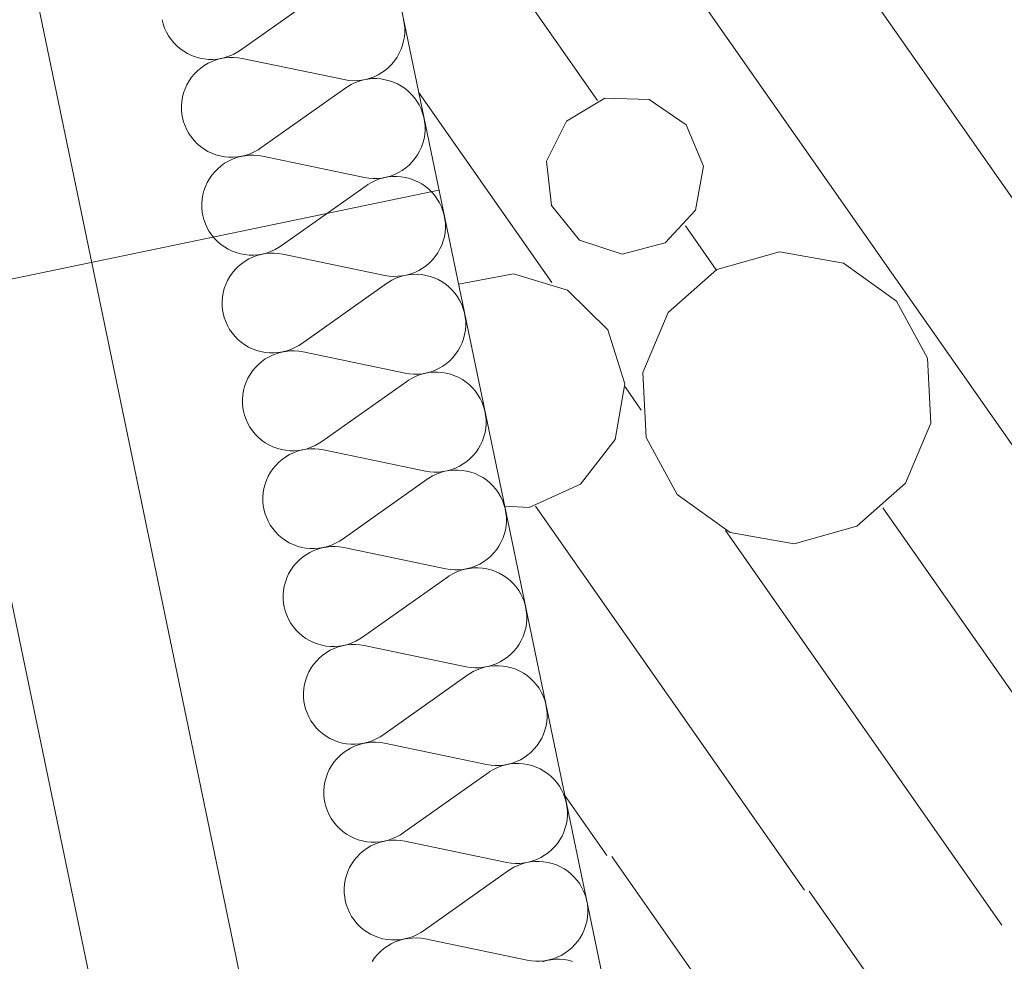
# Model space of a CAD drawing. Units: millimetres. Extents: x 0 to 84150, y 0 to 59010.
# Drawn here: x 26861 to 28194, y 36634 to 37909 of the extents above; entities that cross this region are included whole.
import ezdxf

# ---------------------------------------------------------------- set-up
doc = ezdxf.new("R2010")
doc.units = ezdxf.units.MM
doc.linetypes.add('AUSGEZOGEN', pattern=[0, 0])
for name, color, linetype, lineweight in [('3', 5, 'AUSGEZOGEN', 15), ('5', 171, 'AUSGEZOGEN', 15), ('7', 161, 'AUSGEZOGEN', 15)]:
    doc.layers.add(name, color=color, linetype=linetype, lineweight=lineweight)

msp = doc.modelspace()

# ---------------------------------------------------------------- linework, layer by layer
at = {"layer": '3', "linetype": 'AUSGEZOGEN'}
for p, q in [((27076.45, 39371.77), (28936.48, 30425.35)), ((26836, 38170.1), (28470.6, 30308.07)), ((28315.48, 30071.55), (26640.2, 38129.38)), ((26371.15, 37458.3), (27428.55, 37678.15))]:
    msp.add_line(p, q, dxfattribs=at)
at = {"layer": '5', "linetype": 'AUSGEZOGEN'}
for p, q in [((27159.85, 37867.42), (27274.92, 37948.83)), ((27055.35, 37902.95), (27053.87, 37908.67)), ((27057.27, 37897.38), (27055.35, 37902.95)), ((27380.52, 37909.15), (27381.6, 37903.35)), ((27381.6, 37903.35), (27382.15, 37897.47)), ((27059.72, 37892.02), (27057.27, 37897.38)), ((27062.6, 37886.88), (27059.72, 37892.02)), ((27382.2, 37891.57), (27381.75, 37885.68)), ((27382.15, 37897.47), (27382.2, 37891.57)), ((27065.95, 37881.98), (27062.6, 37886.88)), ((27069.68, 37877.42), (27065.95, 37881.98)), ((27073.85, 37873.23), (27069.68, 37877.42)), ((27380.75, 37879.88), (27379.27, 37874.15)), ((27381.75, 37885.68), (27380.75, 37879.88)), ((27078.32, 37869.35), (27073.85, 37873.23)), ((27083.12, 37865.9), (27078.32, 37869.35)), ((27088.25, 37862.9), (27083.12, 37865.9)), ((27093.55, 37860.35), (27088.25, 37862.9)), ((27151.05, 37862.15), (27145.65, 37859.75)), ((27156.2, 37865.08), (27151.05, 37862.15)), ((27159.85, 37867.42), (27156.2, 37865.08)), ((27374.85, 37863.18), (27371.93, 37858.07)), ((27377.33, 37868.58), (27374.85, 37863.18)), ((27379.27, 37874.15), (27377.33, 37868.58)), ((27099.12, 37858.27), (27093.55, 37860.35)), ((27104.85, 37856.68), (27099.12, 37858.27)), ((27110.65, 37855.57), (27104.85, 37856.68)), ((27116.55, 37854.97), (27110.65, 37855.57)), ((27110.95, 37846.75), (27116.08, 37849.75)), ((27116.08, 37849.75), (27121.45, 37852.3)), ((27122.47, 37854.9), (27116.55, 37854.97)), ((27121.45, 37852.3), (27127, 37854.38)), ((27128.4, 37855.35), (27122.47, 37854.9)), ((27127, 37854.38), (27132.67, 37855.97)), ((27134.27, 37856.3), (27128.4, 37855.35)), ((27132.67, 37855.97), (27138.52, 37857.07)), ((27140, 37857.78), (27134.27, 37856.3)), ((27138.52, 37857.07), (27144.45, 37857.67)), ((27145.65, 37859.75), (27140, 37857.78)), ((27144.45, 37857.67), (27150.35, 37857.7)), ((27150.35, 37857.7), (27156.28, 37857.27)), ((27156.28, 37857.27), (27162.15, 37856.3)), ((27300.12, 37827.55), (27162.15, 37856.3)), ((27368.55, 37853.18), (27364.8, 37848.63)), ((27371.93, 37858.07), (27368.55, 37853.18)), ((27097.47, 37835.23), (27101.65, 37839.48)), ((27101.65, 37839.48), (27106.13, 37843.3)), ((27106.13, 37843.3), (27110.95, 37846.75)), ((27351.33, 37837.1), (27346.2, 37834.1)), ((27356.13, 37840.55), (27351.33, 37837.1)), ((27360.65, 37844.38), (27356.13, 37840.55)), ((27364.8, 37848.63), (27360.65, 37844.38)), ((27087.4, 37820.62), (27090.32, 37825.77)), ((27090.32, 37825.77), (27093.67, 37830.68)), ((27093.67, 37830.68), (27097.47, 37835.23)), ((27306, 37826.57), (27300.12, 37827.55)), ((27311.88, 37826.1), (27306, 37826.57)), ((27309.8, 37820.95), (27315.15, 37823.5)), ((27317.85, 37826.17), (27311.88, 37826.1)), ((27315.15, 37823.5), (27320.73, 37825.57)), ((27323.72, 37826.77), (27317.85, 37826.17)), ((27320.73, 37825.57), (27326.45, 37827.18)), ((27329.55, 37827.87), (27323.72, 37826.77)), ((27326.45, 37827.18), (27332.27, 37828.27)), ((27335.28, 37829.48), (27329.55, 37827.87)), ((27332.27, 37828.27), (27338.2, 37828.87)), ((27340.85, 37831.55), (27335.28, 37829.48)), ((27338.2, 37828.87), (27344.12, 37828.9)), ((27346.2, 37834.1), (27340.85, 37831.55)), ((27344.12, 37828.9), (27350.05, 37828.47)), ((27350.05, 37828.47), (27355.88, 37827.5)), ((27355.88, 37827.5), (27361.65, 37826.08)), ((27361.65, 37826.08), (27367.25, 37824.1)), ((27367.25, 37824.1), (27372.65, 37821.68)), ((27081.48, 37803.98), (27082.95, 37809.7)), ((27082.95, 37809.7), (27084.95, 37815.28)), ((27084.95, 37815.28), (27087.4, 37820.62)), ((27187.35, 37735.03), (27302.45, 37816.37)), ((27302.45, 37816.37), (27304.72, 37817.95)), ((27304.72, 37817.95), (27309.8, 37820.95)), ((27372.65, 37821.68), (27377.8, 37818.78)), ((27377.8, 37818.78), (27382.67, 37815.48)), ((27382.67, 37815.48), (27387.25, 37811.7)), ((27387.25, 37811.7), (27391.48, 37807.58)), ((27080.05, 37792.27), (27080.52, 37798.15)), ((27080.52, 37798.15), (27081.48, 37803.98)), ((27391.48, 37807.58), (27395.35, 37803.1)), ((27395.35, 37803.1), (27398.8, 37798.3)), ((27398.8, 37798.3), (27401.8, 37793.23)), ((27080.12, 37786.37), (27080.05, 37792.27)), ((27080.68, 37780.5), (27080.12, 37786.37)), ((27401.8, 37793.23), (27404.35, 37787.9)), ((27404.35, 37787.9), (27406.45, 37782.38)), ((27406.45, 37782.38), (27408.05, 37776.7)), ((27081.45, 37776.28), (27080.68, 37780.5)), ((27082.87, 37770.55), (27081.45, 37776.28)), ((27084.85, 37764.97), (27082.87, 37770.55)), ((27408.05, 37776.7), (27409.12, 37770.9)), ((27409.12, 37770.9), (27409.68, 37765.03)), ((27087.25, 37759.57), (27084.85, 37764.97)), ((27090.15, 37754.43), (27087.25, 37759.57)), ((27409.75, 37759.15), (27409.27, 37753.27)), ((27409.68, 37765.03), (27409.75, 37759.15)), ((27093.47, 37749.57), (27090.15, 37754.43)), ((27097.25, 37744.97), (27093.47, 37749.57)), ((27101.35, 37740.77), (27097.25, 37744.97)), ((27408.32, 37747.42), (27406.85, 37741.7)), ((27409.27, 37753.27), (27408.32, 37747.42)), ((27105.85, 37736.95), (27101.35, 37740.77)), ((27110.68, 37733.5), (27105.85, 37736.95)), ((27115.75, 37730.48), (27110.68, 37733.5)), ((27121.13, 37727.9), (27115.75, 37730.48)), ((27178.55, 37729.75), (27173.15, 37727.3)), ((27183.75, 37732.62), (27178.55, 37729.75)), ((27187.35, 37735.03), (27183.75, 37732.62)), ((27402.4, 37730.77), (27399.48, 37725.62)), ((27404.85, 37736.15), (27402.4, 37730.77)), ((27406.85, 37741.7), (27404.85, 37736.15)), ((27126.65, 37725.82), (27121.13, 37727.9)), ((27132.35, 37724.23), (27126.65, 37725.82)), ((27138.2, 37723.15), (27132.35, 37724.23)), ((27144.07, 37722.55), (27138.2, 37723.15)), ((27138.47, 37714.3), (27143.6, 37717.3)), ((27143.6, 37717.3), (27148.95, 37719.88)), ((27150.05, 37722.5), (27144.07, 37722.55)), ((27148.95, 37719.88), (27154.52, 37721.95)), ((27155.93, 37722.95), (27150.05, 37722.5)), ((27154.52, 37721.95), (27160.25, 37723.55)), ((27161.8, 37723.9), (27155.93, 37722.95)), ((27160.25, 37723.55), (27166.08, 37724.63)), ((27167.55, 37725.35), (27161.8, 37723.9)), ((27166.08, 37724.63), (27171.95, 37725.23)), ((27173.15, 37727.3), (27167.55, 37725.35)), ((27171.95, 37725.23), (27177.93, 37725.3)), ((27177.93, 37725.3), (27183.85, 37724.83)), ((27183.85, 37724.83), (27189.68, 37723.87)), ((27327.67, 37695.1), (27189.68, 37723.87)), ((27392.33, 37716.17), (27388.15, 37711.95)), ((27396.13, 37720.75), (27392.33, 37716.17)), ((27399.48, 37725.62), (27396.13, 37720.75)), ((27121.25, 37698.23), (27125, 37702.78)), ((27125, 37702.78), (27129.15, 37707.02)), ((27129.15, 37707.02), (27133.67, 37710.88)), ((27133.67, 37710.88), (27138.47, 37714.3)), ((27378.85, 37704.68), (27373.72, 37701.68)), ((27383.67, 37708.1), (27378.85, 37704.68)), ((27388.15, 37711.95), (27383.67, 37708.1)), ((27114.95, 37688.23), (27117.87, 37693.35)), ((27117.87, 37693.35), (27121.25, 37698.23)), ((27333.52, 37694.15), (27327.67, 37695.1)), ((27339.45, 37693.7), (27333.52, 37694.15)), ((27337.35, 37688.5), (27342.73, 37691.08)), ((27345.35, 37693.75), (27339.45, 37693.7)), ((27342.73, 37691.08), (27348.25, 37693.15)), ((27351.28, 37694.35), (27345.35, 37693.75)), ((27348.25, 37693.15), (27353.95, 37694.75)), ((27357.13, 37695.43), (27351.28, 37694.35)), ((27353.95, 37694.75), (27359.8, 37695.82)), ((27362.8, 37697.02), (27357.13, 37695.43)), ((27359.8, 37695.82), (27365.73, 37696.42)), ((27368.35, 37699.1), (27362.8, 37697.02)), ((27365.73, 37696.42), (27371.65, 37696.5)), ((27373.72, 37701.68), (27368.35, 37699.1)), ((27371.65, 37696.5), (27377.55, 37696.02)), ((27377.55, 37696.02), (27383.4, 37695.08)), ((27383.4, 37695.08), (27389.15, 37693.63)), ((27389.15, 37693.63), (27394.75, 37691.68)), ((27394.75, 37691.68), (27400.15, 37689.23)), ((27400.15, 37689.23), (27405.32, 37686.35)), ((27109.05, 37671.55), (27110.52, 37677.27)), ((27110.52, 37677.27), (27112.47, 37682.82)), ((27112.47, 37682.82), (27114.95, 37688.23)), ((27214.88, 37602.58), (27329.95, 37683.98)), ((27329.95, 37683.98), (27332.25, 37685.5)), ((27332.25, 37685.5), (27337.35, 37688.5)), ((27405.32, 37686.35), (27410.2, 37683.02)), ((27410.2, 37683.02), (27414.8, 37679.27)), ((27414.8, 37679.27), (27419.05, 37675.15)), ((27107.6, 37659.88), (27108.05, 37665.75)), ((27108.05, 37665.75), (27109.05, 37671.55)), ((27419.05, 37675.15), (27422.87, 37670.68)), ((27422.87, 37670.68), (27426.33, 37665.88)), ((27426.33, 37665.88), (27429.35, 37660.77)), ((27107.65, 37653.95), (27107.6, 37659.88)), ((27108.2, 37648.07), (27107.65, 37653.95)), ((27429.35, 37660.77), (27431.88, 37655.48)), ((27431.88, 37655.48), (27433.95, 37649.95)), ((27433.95, 37649.95), (27435.55, 37644.27)), ((27108.95, 37643.83), (27108.2, 37648.07)), ((27110.4, 37638.1), (27108.95, 37643.83)), ((27112.35, 37632.55), (27110.4, 37638.1)), ((27435.55, 37644.27), (27436.65, 37638.47)), ((27436.65, 37638.47), (27437.25, 37632.62)), ((27114.8, 37627.15), (27112.35, 37632.55)), ((27117.67, 37622.02), (27114.8, 37627.15)), ((27437.27, 37626.7), (27436.8, 37620.82)), ((27437.25, 37632.62), (27437.27, 37626.7)), ((27121, 37617.15), (27117.67, 37622.02)), ((27124.75, 37612.58), (27121, 37617.15)), ((27128.87, 37608.35), (27124.75, 37612.58)), ((27434.35, 37609.27), (27432.35, 37603.7)), ((27435.85, 37614.97), (27434.35, 37609.27)), ((27436.8, 37620.82), (27435.85, 37614.97)), ((27133.4, 37604.5), (27128.87, 37608.35)), ((27138.2, 37601.08), (27133.4, 37604.5)), ((27143.27, 37598.07), (27138.2, 37601.08)), ((27148.65, 37595.5), (27143.27, 37598.07)), ((27154.2, 37593.43), (27148.65, 37595.5)), ((27206.08, 37597.3), (27200.68, 37594.88)), ((27211.28, 37600.17), (27206.08, 37597.3)), ((27214.88, 37602.58), (27211.28, 37600.17)), ((27429.92, 37598.35), (27427, 37593.18)), ((27432.35, 37603.7), (27429.92, 37598.35)), ((27159.88, 37591.82), (27154.2, 37593.43)), ((27165.73, 37590.7), (27159.88, 37591.82)), ((27171.65, 37590.15), (27165.73, 37590.7)), ((27166.05, 37581.88), (27171.13, 37584.88)), ((27171.13, 37584.88), (27176.48, 37587.42)), ((27177.55, 37590.08), (27171.65, 37590.15)), ((27176.48, 37587.42), (27182.05, 37589.5)), ((27183.47, 37590.5), (27177.55, 37590.08)), ((27182.05, 37589.5), (27187.75, 37591.1)), ((27189.32, 37591.48), (27183.47, 37590.5)), ((27187.75, 37591.1), (27193.6, 37592.22)), ((27195.08, 37592.9), (27189.32, 37591.48)), ((27193.6, 37592.22), (27199.52, 37592.78)), ((27200.68, 37594.88), (27195.08, 37592.9)), ((27199.52, 37592.78), (27205.45, 37592.87)), ((27205.45, 37592.87), (27211.35, 37592.42)), ((27211.35, 37592.42), (27217.2, 37591.48)), ((27355.2, 37562.67), (27217.2, 37591.48)), ((27419.88, 37583.75), (27415.73, 37579.55)), ((27423.65, 37588.3), (27419.88, 37583.75)), ((27427, 37593.18), (27423.65, 37588.3)), ((27148.75, 37565.77), (27152.53, 37570.37)), ((27152.53, 37570.37), (27156.68, 37574.57)), ((27156.68, 37574.57), (27161.2, 37578.43)), ((27161.2, 37578.43), (27166.05, 37581.88)), ((27401.28, 37569.23), (27395.93, 37566.68)), ((27406.35, 37572.27), (27401.28, 37569.23)), ((27411.2, 37575.7), (27406.35, 37572.27)), ((27415.73, 37579.55), (27411.2, 37575.7)), ((27140.05, 37550.43), (27142.47, 37555.77)), ((27142.47, 37555.77), (27145.4, 37560.95)), ((27145.4, 37560.95), (27148.75, 37565.77)), ((27361.05, 37561.7), (27355.2, 37562.67)), ((27359.75, 37553.07), (27364.88, 37556.1)), ((27366.95, 37561.28), (27361.05, 37561.7)), ((27364.88, 37556.1), (27370.25, 37558.63)), ((27372.87, 37561.35), (27366.95, 37561.28)), ((27370.25, 37558.63), (27375.8, 37560.7)), ((27378.8, 37561.9), (27372.87, 37561.35)), ((27375.8, 37560.7), (27381.53, 37562.3)), ((27384.65, 37563.02), (27378.8, 37561.9)), ((27381.53, 37562.3), (27387.35, 37563.43)), ((27390.35, 37564.57), (27384.65, 37563.02)), ((27387.35, 37563.43), (27393.25, 37563.98)), ((27395.93, 37566.68), (27390.35, 37564.57)), ((27393.25, 37563.98), (27399.2, 37564.07)), ((27399.2, 37564.07), (27405.08, 37563.63)), ((27405.08, 37563.63), (27410.95, 37562.67)), ((27410.95, 37562.67), (27416.68, 37561.17)), ((27416.68, 37561.17), (27422.27, 37559.23)), ((27422.27, 37559.23), (27427.67, 37556.82)), ((27427.67, 37556.82), (27432.85, 37553.9)), ((27136.55, 37539.1), (27138.05, 37544.83)), ((27138.05, 37544.83), (27140.05, 37550.43)), ((27242.45, 37470.15), (27357.53, 37551.55)), ((27357.53, 37551.55), (27359.75, 37553.07)), ((27432.85, 37553.9), (27437.75, 37550.57)), ((27437.75, 37550.57), (27442.33, 37546.88)), ((27442.33, 37546.88), (27446.55, 37542.7)), ((27446.55, 37542.7), (27450.4, 37538.27)), ((27135.12, 37527.42), (27135.6, 37533.3)), ((27135.6, 37533.3), (27136.55, 37539.1)), ((27450.4, 37538.27), (27453.87, 37533.47)), ((27453.87, 37533.47), (27456.88, 37528.38)), ((27135.15, 37521.5), (27135.12, 37527.42)), ((27135.75, 37515.62), (27135.15, 37521.5)), ((27136.48, 37511.37), (27135.75, 37515.62)), ((27456.88, 37528.38), (27459.45, 37523.07)), ((27459.45, 37523.07), (27461.53, 37517.55)), ((27461.53, 37517.55), (27463.12, 37511.88)), ((27137.95, 37505.68), (27136.48, 37511.37)), ((27139.88, 37500.1), (27137.95, 37505.68)), ((27463.12, 37511.88), (27464.2, 37506.08)), ((27464.2, 37506.08), (27464.75, 37500.17)), ((27142.33, 37494.75), (27139.88, 37500.1)), ((27145.2, 37489.57), (27142.33, 37494.75)), ((27148.55, 37484.7), (27145.2, 37489.57)), ((27464.8, 37494.27), (27464.35, 37488.38)), ((27464.75, 37500.17), (27464.8, 37494.27)), ((27152.27, 37480.15), (27148.55, 37484.7)), ((27156.45, 37475.9), (27152.27, 37480.15)), ((27160.93, 37472.07), (27156.45, 37475.9)), ((27461.88, 37476.88), (27459.92, 37471.3)), ((27463.35, 37482.58), (27461.88, 37476.88)), ((27464.35, 37488.38), (27463.35, 37482.58)), ((27165.73, 37468.63), (27160.93, 37472.07)), ((27170.85, 37465.62), (27165.73, 37468.63)), ((27176.15, 37463.07), (27170.85, 37465.62)), ((27181.73, 37460.97), (27176.15, 37463.07)), ((27228.25, 37462.42), (27222.6, 37460.5)), ((27233.65, 37464.88), (27228.25, 37462.42)), ((27238.8, 37467.75), (27233.65, 37464.88)), ((27242.45, 37470.15), (27238.8, 37467.75)), ((27457.45, 37465.9), (27454.52, 37460.75)), ((27459.92, 37471.3), (27457.45, 37465.9)), ((27187.45, 37459.38), (27181.73, 37460.97)), ((27193.25, 37458.3), (27187.45, 37459.38)), ((27188.72, 37446.02), (27193.55, 37449.48)), ((27199.15, 37457.7), (27193.25, 37458.3)), ((27193.55, 37449.48), (27198.67, 37452.47)), ((27198.67, 37452.47), (27204.05, 37455.03)), ((27205.08, 37457.62), (27199.15, 37457.7)), ((27204.05, 37455.03), (27209.6, 37457.1)), ((27211, 37458.07), (27205.08, 37457.62)), ((27209.6, 37457.1), (27215.28, 37458.7)), ((27216.88, 37459.03), (27211, 37458.07)), ((27215.28, 37458.7), (27221.13, 37459.77)), ((27222.6, 37460.5), (27216.88, 37459.03)), ((27221.13, 37459.77), (27227.05, 37460.35)), ((27227.05, 37460.35), (27232.95, 37460.43)), ((27232.95, 37460.43), (27238.87, 37459.97)), ((27238.87, 37459.97), (27244.75, 37459.03)), ((27382.73, 37430.23), (27244.75, 37459.03)), ((27447.4, 37451.35), (27443.25, 37447.1)), ((27451.15, 37455.9), (27447.4, 37451.35)), ((27454.52, 37460.75), (27451.15, 37455.9)), ((27176.28, 37433.38), (27180.08, 37437.95)), ((27180.08, 37437.95), (27184.25, 37442.15)), ((27184.25, 37442.15), (27188.72, 37446.02)), ((27428.8, 37436.82), (27423.45, 37434.27)), ((27433.92, 37439.83), (27428.8, 37436.82)), ((27438.72, 37443.27), (27433.92, 37439.83)), ((27443.25, 37447.1), (27438.72, 37443.27)), ((27167.55, 37417.98), (27170, 37423.35)), ((27170, 37423.35), (27172.93, 37428.5)), ((27172.93, 37428.5), (27176.28, 37433.38)), ((27388.6, 37429.27), (27382.73, 37430.23)), ((27387.33, 37420.68), (27392.4, 37423.67)), ((27394.48, 37428.83), (27388.6, 37429.27)), ((27392.4, 37423.67), (27397.75, 37426.22)), ((27400.45, 37428.9), (27394.48, 37428.83)), ((27397.75, 37426.22), (27403.32, 37428.3)), ((27406.33, 37429.5), (27400.45, 37428.9)), ((27403.32, 37428.3), (27409.05, 37429.9)), ((27412.15, 37430.57), (27406.33, 37429.5)), ((27409.05, 37429.9), (27414.88, 37430.97)), ((27417.87, 37432.18), (27412.15, 37430.57)), ((27414.88, 37430.97), (27420.8, 37431.55)), ((27423.45, 37434.27), (27417.87, 37432.18)), ((27420.8, 37431.55), (27426.73, 37431.62)), ((27426.73, 37431.62), (27432.65, 37431.17)), ((27432.65, 37431.17), (27438.47, 37430.23)), ((27438.47, 37430.23), (27444.25, 37428.78)), ((27444.25, 37428.78), (27449.85, 37426.82)), ((27449.85, 37426.82), (27455.25, 37424.38)), ((27455.25, 37424.38), (27460.4, 37421.5)), ((27164.07, 37406.7), (27165.55, 37412.42)), ((27165.55, 37412.42), (27167.55, 37417.98)), ((27269.95, 37337.7), (27385.05, 37419.1)), ((27385.05, 37419.1), (27387.33, 37420.68)), ((27460.4, 37421.5), (27465.28, 37418.15)), ((27465.28, 37418.15), (27469.85, 37414.43)), ((27469.85, 37414.43), (27474.07, 37410.3)), ((27474.07, 37410.3), (27477.95, 37405.82)), ((27162.65, 37394.97), (27163.12, 37400.88)), ((27163.12, 37400.88), (27164.07, 37406.7)), ((27477.95, 37405.82), (27481.4, 37401.02)), ((27481.4, 37401.02), (27484.4, 37395.95)), ((27484.4, 37395.95), (27486.95, 37390.62)), ((27162.73, 37389.1), (27162.65, 37394.97)), ((27163.27, 37383.23), (27162.73, 37389.1)), ((27164.05, 37378.98), (27163.27, 37383.23)), ((27486.95, 37390.62), (27489.05, 37385.1)), ((27489.05, 37385.1), (27490.65, 37379.43)), ((27165.48, 37373.27), (27164.05, 37378.98)), ((27167.45, 37367.67), (27165.48, 37373.27)), ((27490.65, 37379.43), (27491.73, 37373.63)), ((27491.73, 37373.63), (27492.27, 37367.75)), ((27169.85, 37362.3), (27167.45, 37367.67)), ((27172.75, 37357.15), (27169.85, 37362.3)), ((27176.08, 37352.27), (27172.75, 37357.15)), ((27491.88, 37355.97), (27490.93, 37350.15)), ((27492.35, 37361.88), (27491.88, 37355.97)), ((27492.27, 37367.75), (27492.35, 37361.88)), ((27179.85, 37347.7), (27176.08, 37352.27)), ((27183.95, 37343.5), (27179.85, 37347.7)), ((27188.45, 37339.68), (27183.95, 37343.5)), ((27489.45, 37344.43), (27487.45, 37338.87)), ((27490.93, 37350.15), (27489.45, 37344.43)), ((27193.27, 37336.17), (27188.45, 37339.68)), ((27198.35, 37333.18), (27193.27, 37336.17)), ((27203.72, 37330.62), (27198.35, 37333.18)), ((27209.25, 37328.55), (27203.72, 37330.62)), ((27255.75, 37330.03), (27250.15, 37328.07)), ((27261.15, 37332.42), (27255.75, 37330.03)), ((27266.35, 37335.35), (27261.15, 37332.42)), ((27269.95, 37337.7), (27266.35, 37335.35)), ((27485, 37333.47), (27482.07, 37328.35)), ((27487.45, 37338.87), (27485, 37333.47)), ((27214.95, 37326.95), (27209.25, 37328.55)), ((27220.8, 37325.88), (27214.95, 37326.95)), ((27216.28, 37313.58), (27221.08, 37317.02)), ((27226.68, 37325.28), (27220.8, 37325.88)), ((27221.08, 37317.02), (27226.2, 37320.03)), ((27226.2, 37320.03), (27231.55, 37322.58)), ((27232.65, 37325.17), (27226.68, 37325.28)), ((27231.55, 37322.58), (27237.13, 37324.68)), ((27238.52, 37325.68), (27232.65, 37325.17)), ((27237.13, 37324.68), (27242.85, 37326.28)), ((27244.4, 37326.57), (27238.52, 37325.68)), ((27242.85, 37326.28), (27248.67, 37327.35)), ((27250.15, 37328.07), (27244.4, 37326.57)), ((27248.67, 37327.35), (27254.55, 37327.95)), ((27254.55, 37327.95), (27260.52, 37327.98)), ((27260.52, 37327.98), (27266.45, 37327.55)), ((27266.45, 37327.55), (27272.27, 37326.57)), ((27410.28, 37297.82), (27272.27, 37326.57)), ((27474.92, 37318.9), (27470.75, 37314.68)), ((27478.72, 37323.47), (27474.92, 37318.9)), ((27482.07, 37328.35), (27478.72, 37323.47)), ((27203.85, 37300.95), (27207.6, 37305.5)), ((27207.6, 37305.5), (27211.75, 37309.75)), ((27211.75, 37309.75), (27216.28, 37313.58)), ((27456.33, 37304.38), (27450.95, 37301.82)), ((27461.45, 37307.38), (27456.33, 37304.38)), ((27466.28, 37310.82), (27461.45, 37307.38)), ((27470.75, 37314.68), (27466.28, 37310.82)), ((27195.08, 37285.55), (27197.55, 37290.95)), ((27197.55, 37290.95), (27200.48, 37296.08)), ((27200.48, 37296.08), (27203.85, 37300.95)), ((27416.13, 37296.88), (27410.28, 37297.82)), ((27414.85, 37288.23), (27419.95, 37291.22)), ((27422.05, 37296.42), (27416.13, 37296.88)), ((27419.95, 37291.22), (27425.32, 37293.78)), ((27427.95, 37296.48), (27422.05, 37296.42)), ((27425.32, 37293.78), (27430.85, 37295.88)), ((27433.87, 37297.07), (27427.95, 37296.48)), ((27430.85, 37295.88), (27436.55, 37297.47)), ((27439.72, 37298.15), (27433.87, 37297.07)), ((27436.55, 37297.47), (27442.4, 37298.55)), ((27445.4, 37299.75), (27439.72, 37298.15)), ((27442.4, 37298.55), (27448.32, 37299.15)), ((27450.95, 37301.82), (27445.4, 37299.75)), ((27448.32, 37299.15), (27454.25, 37299.18)), ((27454.25, 37299.18), (27460.15, 37298.75)), ((27460.15, 37298.75), (27466, 37297.78)), ((27466, 37297.78), (27471.75, 37296.35)), ((27471.75, 37296.35), (27477.35, 37294.38)), ((27477.35, 37294.38), (27482.75, 37291.95)), ((27482.75, 37291.95), (27487.93, 37289.07)), ((27487.93, 37289.07), (27492.8, 37285.75)), ((27191.65, 37274.27), (27193.12, 37279.97)), ((27193.12, 37279.97), (27195.08, 37285.55)), ((27297.47, 37205.3), (27412.55, 37286.7)), ((27412.55, 37286.7), (27414.85, 37288.23)), ((27492.8, 37285.75), (27497.4, 37281.98)), ((27497.4, 37281.98), (27501.65, 37277.87)), ((27501.65, 37277.87), (27505.48, 37273.38)), ((27190.2, 37262.55), (27190.65, 37268.43)), ((27190.25, 37256.68), (27190.2, 37262.55)), ((27190.65, 37268.43), (27191.65, 37274.27)), ((27505.48, 37273.38), (27508.92, 37268.58)), ((27508.92, 37268.58), (27511.95, 37263.5)), ((27511.95, 37263.5), (27514.48, 37258.18)), ((27190.8, 37250.77), (27190.25, 37256.68)), ((27191.55, 37246.55), (27190.8, 37250.77)), ((27514.48, 37258.18), (27516.55, 37252.67)), ((27516.55, 37252.67), (27518.15, 37246.98)), ((27193, 37240.82), (27191.55, 37246.55)), ((27194.95, 37235.28), (27193, 37240.82)), ((27518.15, 37246.98), (27519.25, 37241.17)), ((27519.25, 37241.17), (27519.85, 37235.3)), ((27197.4, 37229.88), (27194.95, 37235.28)), ((27200.28, 37224.75), (27197.4, 37229.88)), ((27203.6, 37219.88), (27200.28, 37224.75)), ((27519.4, 37223.55), (27518.45, 37217.7)), ((27519.88, 37229.43), (27519.4, 37223.55)), ((27519.85, 37235.3), (27519.88, 37229.43)), ((27207.35, 37215.3), (27203.6, 37219.88)), ((27211.48, 37211.08), (27207.35, 37215.3)), ((27216, 37207.22), (27211.48, 37211.08)), ((27516.95, 37211.98), (27514.95, 37206.42)), ((27518.45, 37217.7), (27516.95, 37211.98)), ((27220.8, 37203.78), (27216, 37207.22)), ((27225.88, 37200.75), (27220.8, 37203.78)), ((27231.25, 37198.18), (27225.88, 37200.75)), ((27236.8, 37196.1), (27231.25, 37198.18)), ((27242.47, 37194.5), (27236.8, 37196.1)), ((27283.27, 37197.58), (27277.67, 37195.62)), ((27288.67, 37200.03), (27283.27, 37197.58)), ((27293.87, 37202.9), (27288.67, 37200.03)), ((27297.47, 37205.3), (27293.87, 37202.9)), ((27509.6, 37195.9), (27506.25, 37191.02)), ((27512.53, 37201.08), (27509.6, 37195.9)), ((27514.95, 37206.42), (27512.53, 37201.08)), ((27248.32, 37193.43), (27242.47, 37194.5)), ((27243.8, 37181.15), (27248.65, 37184.57)), ((27254.25, 37192.82), (27248.32, 37193.43)), ((27248.65, 37184.57), (27253.72, 37187.58)), ((27253.72, 37187.58), (27259.07, 37190.15)), ((27260.15, 37192.78), (27254.25, 37192.82)), ((27259.07, 37190.15), (27264.65, 37192.22)), ((27266.08, 37193.23), (27260.15, 37192.78)), ((27264.65, 37192.22), (27270.35, 37193.83)), ((27271.93, 37194.18), (27266.08, 37193.23)), ((27270.35, 37193.83), (27276.2, 37194.9)), ((27277.67, 37195.62), (27271.93, 37194.18)), ((27276.2, 37194.9), (27282.13, 37195.5)), ((27282.13, 37195.5), (27288.05, 37195.57)), ((27288.05, 37195.57), (27293.95, 37195.1)), ((27293.95, 37195.1), (27299.8, 37194.18)), ((27437.8, 37165.37), (27299.8, 37194.18)), ((27502.47, 37186.48), (27498.32, 37182.27)), ((27506.25, 37191.02), (27502.47, 37186.48)), ((27231.35, 37168.5), (27235.12, 37173.07)), ((27235.12, 37173.07), (27239.27, 37177.3)), ((27239.27, 37177.3), (27243.8, 37181.15)), ((27478.52, 37169.38), (27472.95, 37167.3)), ((27483.87, 37171.95), (27478.52, 37169.38)), ((27488.95, 37174.95), (27483.87, 37171.95)), ((27493.8, 37178.38), (27488.95, 37174.95)), ((27498.32, 37182.27), (27493.8, 37178.38)), ((27222.65, 37153.1), (27225.08, 37158.5)), ((27225.08, 37158.5), (27228, 37163.63)), ((27228, 37163.63), (27231.35, 37168.5)), ((27443.65, 37164.43), (27437.8, 37165.37)), ((27440.12, 37154.27), (27442.35, 37155.77)), ((27442.35, 37155.77), (27447.47, 37158.78)), ((27449.55, 37163.98), (27443.65, 37164.43)), ((27447.47, 37158.78), (27452.85, 37161.35)), ((27455.48, 37164.07), (27449.55, 37163.98)), ((27452.85, 37161.35), (27458.4, 37163.43)), ((27461.4, 37164.63), (27455.48, 37164.07)), ((27458.4, 37163.43), (27464.12, 37165.03)), ((27467.25, 37165.7), (27461.4, 37164.63)), ((27464.12, 37165.03), (27469.95, 37166.1)), ((27472.95, 37167.3), (27467.25, 37165.7)), ((27469.95, 37166.1), (27475.85, 37166.7)), ((27475.85, 37166.7), (27481.8, 37166.77)), ((27481.8, 37166.77), (27487.67, 37166.35)), ((27487.67, 37166.35), (27493.55, 37165.37)), ((27493.55, 37165.37), (27499.27, 37163.9)), ((27499.27, 37163.9), (27504.88, 37161.95)), ((27504.88, 37161.95), (27510.28, 37159.5)), ((27510.28, 37159.5), (27515.45, 37156.62)), ((27515.45, 37156.62), (27520.35, 37153.3)), ((27219.15, 37141.82), (27220.65, 37147.55)), ((27220.65, 37147.55), (27222.65, 37153.1)), ((27325.05, 37072.87), (27440.12, 37154.27)), ((27520.35, 37153.3), (27524.92, 37149.55)), ((27524.92, 37149.55), (27529.15, 37145.43)), ((27529.15, 37145.43), (27533, 37140.95)), ((27217.73, 37130.15), (27218.2, 37136.02)), ((27217.75, 37124.23), (27217.73, 37130.15)), ((27218.2, 37136.02), (27219.15, 37141.82)), ((27533, 37140.95), (27536.48, 37136.15)), ((27536.48, 37136.15), (27539.48, 37131.1)), ((27539.48, 37131.1), (27542.05, 37125.77)), ((27218.35, 37118.35), (27217.75, 37124.23)), ((27219.07, 37114.1), (27218.35, 37118.35)), ((27542.05, 37125.77), (27544.12, 37120.28)), ((27544.12, 37120.28), (27545.73, 37114.55)), ((27220.55, 37108.38), (27219.07, 37114.1)), ((27222.47, 37102.82), (27220.55, 37108.38)), ((27224.92, 37097.42), (27222.47, 37102.82)), ((27545.73, 37114.55), (27546.8, 37108.78)), ((27546.8, 37108.78), (27547.35, 37102.9)), ((27547.35, 37102.9), (27547.4, 37096.98)), ((27227.8, 37092.3), (27224.92, 37097.42)), ((27231.15, 37087.42), (27227.8, 37092.3)), ((27546.95, 37091.1), (27545.95, 37085.28)), ((27547.4, 37096.98), (27546.95, 37091.1)), ((27234.88, 37082.87), (27231.15, 37087.42)), ((27239.05, 37078.63), (27234.88, 37082.87)), ((27243.52, 37074.77), (27239.05, 37078.63)), ((27544.48, 37079.57), (27542.53, 37073.98)), ((27545.95, 37085.28), (27544.48, 37079.57)), ((27248.32, 37071.35), (27243.52, 37074.77)), ((27253.45, 37068.35), (27248.32, 37071.35)), ((27258.75, 37065.77), (27253.45, 37068.35)), ((27264.32, 37063.7), (27258.75, 37065.77)), ((27270.05, 37062.1), (27264.32, 37063.7)), ((27297.87, 37061.37), (27303.72, 37062.5)), ((27305.2, 37063.18), (27299.48, 37061.75)), ((27303.72, 37062.5), (27309.65, 37063.07)), ((27310.85, 37065.15), (27305.2, 37063.18)), ((27309.65, 37063.07), (27315.55, 37063.15)), ((27316.25, 37067.58), (27310.85, 37065.15)), ((27315.55, 37063.15), (27321.48, 37062.7)), ((27321.4, 37070.48), (27316.25, 37067.58)), ((27325.05, 37072.87), (27321.4, 37070.48)), ((27321.48, 37062.7), (27327.33, 37061.75)), ((27537.13, 37063.47), (27533.75, 37058.58)), ((27540.05, 37068.63), (27537.13, 37063.47)), ((27542.53, 37073.98), (27540.05, 37068.63)), ((27275.85, 37060.97), (27270.05, 37062.1)), ((27271.33, 37048.7), (27276.15, 37052.15)), ((27281.75, 37060.43), (27275.85, 37060.97)), ((27276.15, 37052.15), (27281.28, 37055.17)), ((27281.28, 37055.17), (27286.65, 37057.7)), ((27287.67, 37060.35), (27281.75, 37060.43)), ((27286.65, 37057.7), (27292.2, 37059.83)), ((27293.6, 37060.77), (27287.67, 37060.35)), ((27292.2, 37059.83), (27297.87, 37061.37)), ((27299.48, 37061.75), (27293.6, 37060.77)), ((27465.32, 37032.95), (27327.33, 37061.75)), ((27525.85, 37049.83), (27521.33, 37045.97)), ((27530, 37054.03), (27525.85, 37049.83)), ((27533.75, 37058.58), (27530, 37054.03)), ((27255.52, 37031.22), (27258.87, 37036.1)), ((27258.87, 37036.1), (27262.67, 37040.68)), ((27262.67, 37040.68), (27266.85, 37044.88)), ((27266.85, 37044.88), (27271.33, 37048.7)), ((27506.05, 37036.98), (27500.48, 37034.9)), ((27511.4, 37039.5), (27506.05, 37036.98)), ((27516.53, 37042.55), (27511.4, 37039.5)), ((27521.33, 37045.97), (27516.53, 37042.55)), ((27250.15, 37020.7), (27252.6, 37026.08)), ((27252.6, 37026.08), (27255.52, 37031.22)), ((27471.2, 37031.98), (27465.32, 37032.95)), ((27467.65, 37021.82), (27469.92, 37023.35)), ((27469.92, 37023.35), (27475, 37026.37)), ((27477.07, 37031.55), (27471.2, 37031.98)), ((27475, 37026.37), (27480.35, 37028.95)), ((27483.05, 37031.62), (27477.07, 37031.55)), ((27480.35, 37028.95), (27485.93, 37031.02)), ((27488.92, 37032.18), (27483.05, 37031.62)), ((27485.93, 37031.02), (27491.65, 37032.58)), ((27494.75, 37033.3), (27488.92, 37032.18)), ((27491.65, 37032.58), (27497.47, 37033.7)), ((27500.48, 37034.9), (27494.75, 37033.3)), ((27497.47, 37033.7), (27503.4, 37034.27)), ((27503.4, 37034.27), (27509.32, 37034.35)), ((27509.32, 37034.35), (27515.25, 37033.9)), ((27515.25, 37033.9), (27521.08, 37032.95)), ((27521.08, 37032.95), (27526.85, 37031.48)), ((27526.85, 37031.48), (27532.45, 37029.5)), ((27532.45, 37029.5), (27537.85, 37027.1)), ((27537.85, 37027.1), (27543, 37024.18)), ((27543, 37024.18), (27547.87, 37020.88)), ((27245.73, 37003.58), (27246.68, 37009.43)), ((27246.68, 37009.43), (27248.15, 37015.15)), ((27248.15, 37015.15), (27250.15, 37020.7)), ((27352.55, 36940.43), (27467.65, 37021.82)), ((27547.87, 37020.88), (27552.45, 37017.15)), ((27552.45, 37017.15), (27556.68, 37013.02)), ((27556.68, 37013.02), (27560.55, 37008.55)), ((27245.25, 36997.7), (27245.73, 37003.58)), ((27245.32, 36991.77), (27245.25, 36997.7)), ((27560.55, 37008.55), (27564, 37003.75)), ((27564, 37003.75), (27567, 36998.67)), ((27567, 36998.67), (27569.55, 36993.35)), ((27245.88, 36985.95), (27245.32, 36991.77)), ((27246.65, 36981.68), (27245.88, 36985.95)), ((27569.55, 36993.35), (27571.65, 36987.82)), ((27571.65, 36987.82), (27573.25, 36982.15)), ((27248.07, 36975.95), (27246.65, 36981.68)), ((27250.05, 36970.37), (27248.07, 36975.95)), ((27252.45, 36965.03), (27250.05, 36970.37)), ((27573.25, 36982.15), (27574.32, 36976.35)), ((27574.32, 36976.35), (27574.88, 36970.48)), ((27574.88, 36970.48), (27574.95, 36964.55)), ((27255.35, 36959.88), (27252.45, 36965.03)), ((27258.67, 36954.97), (27255.35, 36959.88)), ((27574.48, 36958.67), (27573.52, 36952.87)), ((27574.95, 36964.55), (27574.48, 36958.67)), ((27262.45, 36950.43), (27258.67, 36954.97)), ((27266.55, 36946.22), (27262.45, 36950.43)), ((27271.05, 36942.35), (27266.55, 36946.22)), ((27572.05, 36947.15), (27570.05, 36941.57)), ((27573.52, 36952.87), (27572.05, 36947.15)), ((27275.88, 36938.9), (27271.05, 36942.35)), ((27280.95, 36935.9), (27275.88, 36938.9)), ((27286.33, 36933.35), (27280.95, 36935.9)), ((27291.85, 36931.28), (27286.33, 36933.35)), ((27297.55, 36929.68), (27291.85, 36931.28)), ((27303.4, 36928.58), (27297.55, 36929.68)), ((27327, 36929.3), (27321.13, 36928.35)), ((27325.45, 36928.98), (27331.28, 36930.08)), ((27332.75, 36930.77), (27327, 36929.3)), ((27331.28, 36930.08), (27337.15, 36930.62)), ((27338.35, 36932.7), (27332.75, 36930.77)), ((27337.15, 36930.62), (27343.12, 36930.7)), ((27343.75, 36935.15), (27338.35, 36932.7)), ((27343.12, 36930.7), (27349.05, 36930.28)), ((27348.95, 36938.02), (27343.75, 36935.15)), ((27352.55, 36940.43), (27348.95, 36938.02)), ((27349.05, 36930.28), (27354.88, 36929.3)), ((27492.87, 36900.55), (27354.88, 36929.3)), ((27564.68, 36931.08), (27561.33, 36926.17)), ((27567.6, 36936.17), (27564.68, 36931.08)), ((27570.05, 36941.57), (27567.6, 36936.17)), ((27294.35, 36912.42), (27298.87, 36916.3)), ((27298.87, 36916.3), (27303.67, 36919.75)), ((27309.27, 36927.98), (27303.4, 36928.58)), ((27303.67, 36919.75), (27308.8, 36922.75)), ((27308.8, 36922.75), (27314.15, 36925.3)), ((27315.25, 36927.9), (27309.27, 36927.98)), ((27314.15, 36925.3), (27319.72, 36927.38)), ((27321.13, 36928.35), (27315.25, 36927.9)), ((27319.72, 36927.38), (27325.45, 36928.98)), ((27553.35, 36917.38), (27548.87, 36913.55)), ((27557.53, 36921.62), (27553.35, 36917.38)), ((27561.33, 36926.17), (27557.53, 36921.62)), ((27283.07, 36898.78), (27286.45, 36903.67)), ((27286.45, 36903.67), (27290.2, 36908.23)), ((27290.2, 36908.23), (27294.35, 36912.42)), ((27528, 36902.47), (27522.33, 36900.88)), ((27533.55, 36904.55), (27528, 36902.47)), ((27538.92, 36907.1), (27533.55, 36904.55)), ((27544.05, 36910.1), (27538.92, 36907.1)), ((27548.87, 36913.55), (27544.05, 36910.1)), ((27277.67, 36888.27), (27280.15, 36893.63)), ((27280.15, 36893.63), (27283.07, 36898.78)), ((27380.08, 36807.98), (27495.15, 36889.38)), ((27498.72, 36899.57), (27492.87, 36900.55)), ((27495.15, 36889.38), (27497.45, 36890.95)), ((27497.45, 36890.95), (27502.55, 36893.95)), ((27504.65, 36899.1), (27498.72, 36899.57)), ((27502.55, 36893.95), (27507.93, 36896.5)), ((27510.55, 36899.18), (27504.65, 36899.1)), ((27507.93, 36896.5), (27513.45, 36898.58)), ((27516.48, 36899.77), (27510.55, 36899.18)), ((27513.45, 36898.58), (27519.15, 36900.17)), ((27522.33, 36900.88), (27516.48, 36899.77)), ((27519.15, 36900.17), (27525, 36901.28)), ((27525, 36901.28), (27530.93, 36901.88)), ((27530.93, 36901.88), (27536.85, 36901.9)), ((27536.85, 36901.9), (27542.75, 36901.48)), ((27542.75, 36901.48), (27548.6, 36900.5)), ((27548.6, 36900.5), (27554.35, 36899.07)), ((27554.35, 36899.07), (27559.95, 36897.1)), ((27559.95, 36897.1), (27565.35, 36894.68)), ((27565.35, 36894.68), (27570.52, 36891.77)), ((27570.52, 36891.77), (27575.4, 36888.43)), ((27273.25, 36871.15), (27274.25, 36876.98)), ((27274.25, 36876.98), (27275.73, 36882.7)), ((27275.73, 36882.7), (27277.67, 36888.27)), ((27575.4, 36888.43), (27580, 36884.7)), ((27580, 36884.7), (27584.25, 36880.57)), ((27584.25, 36880.57), (27588.07, 36876.1)), ((27588.07, 36876.1), (27591.53, 36871.3)), ((27272.8, 36865.28), (27273.25, 36871.15)), ((27272.85, 36859.38), (27272.8, 36865.28)), ((27591.53, 36871.3), (27594.55, 36866.22)), ((27594.55, 36866.22), (27597.07, 36860.9)), ((27273.4, 36853.5), (27272.85, 36859.38)), ((27274.15, 36849.27), (27273.4, 36853.5)), ((27275.6, 36843.55), (27274.15, 36849.27)), ((27597.07, 36860.9), (27599.15, 36855.37)), ((27599.15, 36855.37), (27600.75, 36849.7)), ((27600.75, 36849.7), (27601.85, 36843.9)), ((27277.55, 36837.95), (27275.6, 36843.55)), ((27280, 36832.58), (27277.55, 36837.95)), ((27601.85, 36843.9), (27602.45, 36838.02)), ((27602.45, 36838.02), (27602.47, 36832.15)), ((27282.87, 36827.42), (27280, 36832.58)), ((27286.2, 36822.58), (27282.87, 36827.42)), ((27289.95, 36817.98), (27286.2, 36822.58)), ((27602, 36826.28), (27601.05, 36820.43)), ((27602.47, 36832.15), (27602, 36826.28)), ((27294.07, 36813.78), (27289.95, 36817.98)), ((27298.6, 36809.95), (27294.07, 36813.78)), ((27303.4, 36806.5), (27298.6, 36809.95)), ((27599.55, 36814.7), (27597.55, 36809.15)), ((27601.05, 36820.43), (27599.55, 36814.7)), ((27308.47, 36803.47), (27303.4, 36806.5)), ((27313.85, 36800.9), (27308.47, 36803.47)), ((27319.4, 36798.83), (27313.85, 36800.9)), ((27325.08, 36797.22), (27319.4, 36798.83)), ((27330.93, 36796.15), (27325.08, 36797.22)), ((27336.85, 36795.55), (27330.93, 36796.15)), ((27348.67, 36795.95), (27342.75, 36795.5)), ((27347.25, 36794.95), (27352.95, 36796.55)), ((27354.52, 36796.9), (27348.67, 36795.95)), ((27352.95, 36796.55), (27358.8, 36797.62)), ((27360.28, 36798.35), (27354.52, 36796.9)), ((27358.8, 36797.62), (27364.72, 36798.23)), ((27365.88, 36800.3), (27360.28, 36798.35)), ((27364.72, 36798.23), (27370.65, 36798.27)), ((27371.28, 36802.75), (27365.88, 36800.3)), ((27370.65, 36798.27), (27376.55, 36797.82)), ((27376.48, 36805.62), (27371.28, 36802.75)), ((27380.08, 36807.98), (27376.48, 36805.62)), ((27376.55, 36797.82), (27382.4, 36796.88)), ((27520.4, 36768.1), (27382.4, 36796.88)), ((27592.2, 36798.63), (27588.85, 36793.75)), ((27595.12, 36803.75), (27592.2, 36798.63)), ((27597.55, 36809.15), (27595.12, 36803.75)), ((27321.88, 36780.03), (27326.4, 36783.87)), ((27326.4, 36783.87), (27331.25, 36787.3)), ((27331.25, 36787.3), (27336.33, 36790.3)), ((27336.33, 36790.3), (27341.68, 36792.87)), ((27342.75, 36795.5), (27336.85, 36795.55)), ((27341.68, 36792.87), (27347.25, 36794.95)), ((27580.93, 36784.95), (27576.4, 36781.1)), ((27585.08, 36789.18), (27580.93, 36784.95)), ((27588.85, 36793.75), (27585.08, 36789.18)), ((27310.6, 36766.35), (27313.95, 36771.22)), ((27313.95, 36771.22), (27317.73, 36775.77)), ((27317.73, 36775.77), (27321.88, 36780.03)), ((27555.55, 36770.03), (27549.85, 36768.43)), ((27552.55, 36768.83), (27558.45, 36769.43)), ((27561.13, 36772.1), (27555.55, 36770.03)), ((27558.45, 36769.43), (27564.4, 36769.5)), ((27566.48, 36774.68), (27561.13, 36772.1)), ((27564.4, 36769.5), (27570.28, 36769.03)), ((27571.55, 36777.67), (27566.48, 36774.68)), ((27576.4, 36781.1), (27571.55, 36777.67)), ((27305.25, 36755.82), (27307.67, 36761.22)), ((27307.67, 36761.22), (27310.6, 36766.35)), ((27407.65, 36675.57), (27522.73, 36756.98)), ((27526.25, 36767.15), (27520.4, 36768.1)), ((27522.73, 36756.98), (27524.95, 36758.5)), ((27524.95, 36758.5), (27530.08, 36761.5)), ((27532.15, 36766.7), (27526.25, 36767.15)), ((27530.08, 36761.5), (27535.45, 36764.07)), ((27538.07, 36766.75), (27532.15, 36766.7)), ((27535.45, 36764.07), (27541, 36766.15)), ((27544, 36767.35), (27538.07, 36766.75)), ((27541, 36766.15), (27546.73, 36767.75)), ((27549.85, 36768.43), (27544, 36767.35)), ((27546.73, 36767.75), (27552.55, 36768.83)), ((27570.28, 36769.03), (27576.15, 36768.07)), ((27576.15, 36768.07), (27581.88, 36766.62)), ((27581.88, 36766.62), (27587.47, 36764.68)), ((27587.47, 36764.68), (27592.87, 36762.22)), ((27592.87, 36762.22), (27598.05, 36759.35)), ((27598.05, 36759.35), (27602.95, 36756.02)), ((27602.95, 36756.02), (27607.53, 36752.27)), ((27300.8, 36738.75), (27301.75, 36744.55)), ((27301.75, 36744.55), (27303.25, 36750.28)), ((27303.25, 36750.28), (27305.25, 36755.82)), ((27607.53, 36752.27), (27611.75, 36748.15)), ((27611.75, 36748.15), (27615.6, 36743.67)), ((27615.6, 36743.67), (27619.07, 36738.87)), ((27300.32, 36732.82), (27300.8, 36738.75)), ((27300.35, 36726.95), (27300.32, 36732.82)), ((27619.07, 36738.87), (27622.07, 36733.78)), ((27622.07, 36733.78), (27624.65, 36728.47)), ((27300.95, 36721.08), (27300.35, 36726.95)), ((27301.68, 36716.82), (27300.95, 36721.08)), ((27303.15, 36711.1), (27301.68, 36716.82)), ((27624.65, 36728.47), (27626.73, 36722.95)), ((27626.73, 36722.95), (27628.32, 36717.27)), ((27628.32, 36717.27), (27629.4, 36711.48)), ((27305.08, 36705.55), (27303.15, 36711.1)), ((27307.53, 36700.15), (27305.08, 36705.55)), ((27629.4, 36711.48), (27629.95, 36705.62)), ((27629.95, 36705.62), (27630, 36699.7)), ((27310.4, 36695.03), (27307.53, 36700.15)), ((27313.75, 36690.15), (27310.4, 36695.03)), ((27317.47, 36685.57), (27313.75, 36690.15)), ((27629.55, 36693.83), (27628.55, 36687.98)), ((27630, 36699.7), (27629.55, 36693.83)), ((27321.65, 36681.35), (27317.47, 36685.57)), ((27326.13, 36677.5), (27321.65, 36681.35)), ((27330.93, 36674.07), (27326.13, 36677.5)), ((27625.12, 36676.7), (27622.65, 36671.35)), ((27627.07, 36682.27), (27625.12, 36676.7)), ((27628.55, 36687.98), (27627.07, 36682.27)), ((27336.05, 36671.08), (27330.93, 36674.07)), ((27341.35, 36668.5), (27336.05, 36671.08)), ((27346.93, 36666.37), (27341.35, 36668.5)), ((27352.65, 36664.83), (27346.93, 36666.37)), ((27358.45, 36663.7), (27352.65, 36664.83)), ((27364.35, 36663.15), (27358.45, 36663.7)), ((27370.28, 36663.07), (27364.35, 36663.15)), ((27376.2, 36663.5), (27370.28, 36663.07)), ((27374.8, 36662.5), (27380.48, 36664.1)), ((27382.07, 36664.48), (27376.2, 36663.5)), ((27380.48, 36664.1), (27386.33, 36665.17)), ((27387.8, 36665.9), (27382.07, 36664.48)), ((27386.33, 36665.17), (27392.25, 36665.77)), ((27393.45, 36667.87), (27387.8, 36665.9)), ((27392.25, 36665.77), (27398.15, 36665.88)), ((27398.85, 36670.3), (27393.45, 36667.87)), ((27398.15, 36665.88), (27404.07, 36665.43)), ((27404, 36673.18), (27398.85, 36670.3)), ((27407.65, 36675.57), (27404, 36673.18)), ((27404.07, 36665.43), (27409.92, 36664.48)), ((27547.93, 36635.68), (27409.92, 36664.48)), ((27619.72, 36666.17), (27616.35, 36661.3)), ((27622.65, 36671.35), (27619.72, 36666.17)), ((27349.45, 36647.58), (27353.92, 36651.42)), ((27353.92, 36651.42), (27358.75, 36654.88)), ((27358.75, 36654.88), (27363.87, 36657.87)), ((27363.87, 36657.87), (27369.25, 36660.43)), ((27369.25, 36660.43), (27374.8, 36662.5)), ((27608.45, 36652.55), (27603.92, 36648.7)), ((27612.6, 36656.75), (27608.45, 36652.55)), ((27616.35, 36661.3), (27612.6, 36656.75)), ((27338.12, 36633.95), (27341.48, 36638.78)), ((27341.48, 36638.78), (27345.28, 36643.38)), ((27345.28, 36643.38), (27349.45, 36647.58)), ((27577.35, 36636.02), (27571.53, 36634.9)), ((27574.25, 36635.3), (27580.08, 36636.42)), ((27583.07, 36637.58), (27577.35, 36636.02)), ((27580.08, 36636.42), (27586, 36636.98)), ((27588.65, 36639.68), (27583.07, 36637.58)), ((27586, 36636.98), (27591.93, 36637.07)), ((27594, 36642.22), (27588.65, 36639.68)), ((27591.93, 36637.07), (27597.85, 36636.62)), ((27599.12, 36645.28), (27594, 36642.22)), ((27597.85, 36636.62), (27603.67, 36635.68)), ((27603.92, 36648.7), (27599.12, 36645.28)), ((27553.8, 36634.7), (27547.93, 36635.68)), ((27559.68, 36634.27), (27553.8, 36634.7)), ((27565.65, 36634.35), (27559.68, 36634.27)), ((27571.53, 36634.9), (27565.65, 36634.35)), ((27568.52, 36633.7), (27574.25, 36635.3)), ((27603.67, 36635.68), (27609.45, 36634.18))]:
    msp.add_line(p, q, dxfattribs=at)
at = {"layer": '7', "linetype": 'AUSGEZOGEN'}
for p, q in [((27236.2, 39050.15), (28266.25, 37579.1)), ((27203.05, 38762.82), (28365.25, 37103.07)), ((27302, 38286.77), (27643.2, 37799.5)), ((26836, 38170.1), (28470.6, 30308.07)), ((26640.2, 38129.38), (28315.48, 30071.55)), ((27401, 37810.7), (27581.45, 37552.98)), ((27601.05, 37771.48), (27652.87, 37802.5)), ((27652.87, 37802.5), (27713.27, 37800.57)), ((27713.27, 37800.57), (27763.07, 37766.35)), ((27601.05, 37771.48), (27574.2, 37717.3)), ((27763.07, 37766.35), (27786.45, 37710.57)), ((27574.2, 37717.3), (27580.88, 37657.27)), ((27786.45, 37710.57), (27775.93, 37651.08)), ((27580.88, 37657.27), (27619, 37610.35)), ((27775.93, 37651.08), (27734.92, 37606.68)), ((27762.05, 37629.77), (27803.85, 37570.1)), ((27619, 37610.35), (27676.45, 37591.5)), ((27676.45, 37591.5), (27734.92, 37606.68)), ((27804.8, 37570.68), (27889.52, 37594.5)), ((27889.52, 37594.5), (27976.2, 37579.18)), ((27738.8, 37512.42), (27804.8, 37570.68)), ((27976.2, 37579.18), (28047.67, 37527.82)), ((27455.08, 37550.5), (27529.48, 37564.68)), ((27529.48, 37564.68), (27602.6, 37542.42)), ((27602.6, 37542.42), (27657, 37488.75)), ((28047.67, 37527.82), (28089.8, 37450.5)), ((27738.8, 37512.42), (27704.6, 37431.3)), ((27657, 37488.75), (27680.25, 37415.95)), ((28089.8, 37450.5), (28094.15, 37362.62)), ((27704.6, 37431.3), (27709, 37343.38)), ((27680.25, 37415.95), (27666.95, 37340.68)), ((27680.48, 37411.55), (27702.33, 37380.37)), ((28094.15, 37362.62), (28059.95, 37281.5)), ((27709, 37343.38), (27751.13, 37266.1)), ((27666.95, 37340.68), (27620.25, 37280.23)), ((27550.75, 37248.38), (27620.25, 37280.23)), ((27994, 37223.27), (28059.95, 37281.5)), ((27751.13, 37266.1), (27822.55, 37214.7)), ((27517.53, 37250.15), (27550.75, 37248.38)), ((27559.07, 37250.17), (27923.12, 36730.35)), ((28029.4, 37247.9), (28457.87, 36636.02)), ((27909.25, 37199.43), (27994, 37223.27)), ((27816.4, 37217.42), (28190.48, 36683.18)), ((27822.55, 37214.7), (27909.25, 37199.43)), ((27598.95, 36858.58), (27655.73, 36777.47)), ((27662.35, 36776.3), (28758.67, 35210.57)), ((27929.72, 36729.18), (28659.72, 35686.62))]:
    msp.add_line(p, q, dxfattribs=at)

doc.saveas('drawing.dxf')
